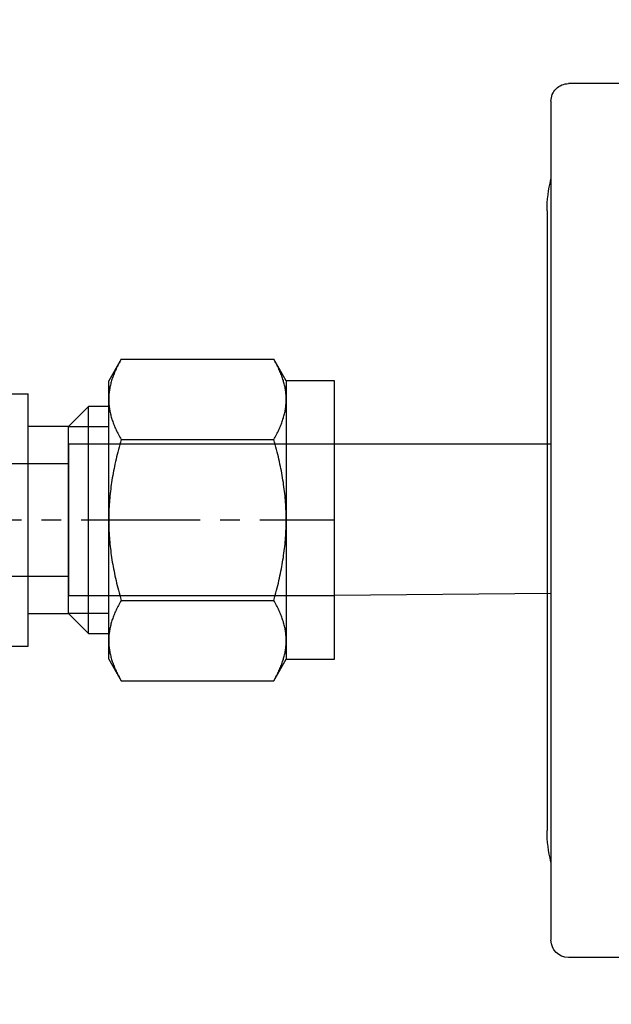
# Model space of a CAD drawing. Units: millimetres. Extents: x 0 to 24540, y -240 to 5070.
# Drawn here: x 4922 to 4959, y 3406 to 3468 of the extents above; entities that cross this region are included whole.
import ezdxf
from ezdxf import colors
from ezdxf.entities.mleader import LeaderData, LeaderLine
from ezdxf.math import Vec2, Vec3

# ---------------------------------------------------------------- set-up
doc = ezdxf.new("R2010")
doc.units = ezdxf.units.MM
doc.header["$LTSCALE"] = 10
doc.header["$MEASUREMENT"] = 0
for name, pattern in [('CENTER', [2, 1.25, -0.25, 0.25, -0.25]), ('CENTER2', [1.125, 0.75, -0.125, 0.125, -0.125]), ('HIDDEN2', [4.7625, 3.175, -1.5875])]:
    doc.linetypes.add(name, pattern=pattern)
for name, color, linetype in [('1', 7, 'Continuous'), ('MAIN-1', 7, 'Continuous'), ('MAIN-2', 7, 'Continuous'), ('SS Tube', 170, 'Continuous'), ('TRDETAIL2', 7, 'Continuous'), ('TRDETAIL3', 7, 'Continuous'), ('TRMODEL1', 7, 'Continuous'), ('TRMODEL3', 7, 'Continuous')]:
    doc.layers.add(name, color=color, linetype=linetype)
doc.styles.add('Arial', font='arial.ttf')

# ---------------------------------------------------------------- blocks, each defined once
blk = doc.blocks.new('SS-600-4')
at = {"layer": 'TRDETAIL2', "color": 6, "linetype": 'HIDDEN2'}
for p, q in [((60.96, 4.763), (44.196, 4.763)), ((44.196, 4.763), (44.196, -4.762)), ((34.036, 3.556), (44.196, 3.556)), ((44.196, -3.556), (34.036, -3.556)), ((44.196, -4.762), (60.96, -4.762))]:
    blk.add_line(p, q, dxfattribs=at)
at = {"layer": 'TRDETAIL3', "color": 4, "linetype": 'CENTER2'}
blk.add_line((0, 0), (60.96, 0), dxfattribs=at)
at = {"layer": 'TRMODEL1', "color": 7, "linetype": 'Continuous'}
for p, q in [((47.519, 10.119), (46.736, 8.763)), ((47.429, 9.959), (47.386, 9.881)), ((47.473, 10.039), (47.429, 9.959)), ((47.519, 10.119), (47.473, 10.039)), ((47.519, 10.119), (57.129, 10.119)), ((57.175, 10.039), (57.129, 10.119)), ((57.912, 8.763), (57.129, 10.119)), ((57.219, 9.959), (57.175, 10.039)), ((57.262, 9.881), (57.219, 9.959)), ((47.129, 9.35), (47.098, 9.276)), ((47.162, 9.424), (47.129, 9.35)), ((47.196, 9.499), (47.162, 9.424)), ((47.231, 9.574), (47.196, 9.499)), ((47.268, 9.65), (47.231, 9.574)), ((47.306, 9.726), (47.268, 9.65)), ((47.345, 9.803), (47.306, 9.726)), ((47.386, 9.881), (47.345, 9.803)), ((57.303, 9.803), (57.262, 9.881)), ((57.342, 9.726), (57.303, 9.803)), ((57.38, 9.65), (57.342, 9.726)), ((57.417, 9.574), (57.38, 9.65)), ((57.452, 9.499), (57.417, 9.574)), ((57.486, 9.424), (57.452, 9.499)), ((57.519, 9.35), (57.486, 9.424)), ((57.55, 9.276), (57.519, 9.35)), ((46.736, 7.589), (46.736, 8.763)), ((46.897, 8.701), (46.877, 8.631)), ((46.917, 8.772), (46.897, 8.701)), ((46.939, 8.843), (46.917, 8.772)), ((46.962, 8.914), (46.939, 8.843)), ((46.987, 8.986), (46.962, 8.914)), ((47.013, 9.058), (46.987, 8.986)), ((47.04, 9.13), (47.013, 9.058)), ((47.068, 9.203), (47.04, 9.13)), ((47.098, 9.276), (47.068, 9.203)), ((57.58, 9.203), (57.55, 9.276)), ((57.608, 9.13), (57.58, 9.203)), ((57.635, 9.058), (57.608, 9.13)), ((57.661, 8.986), (57.635, 9.058)), ((57.686, 8.914), (57.661, 8.986)), ((57.709, 8.843), (57.686, 8.914)), ((57.731, 8.772), (57.709, 8.843)), ((57.751, 8.701), (57.731, 8.772)), ((57.771, 8.631), (57.751, 8.701)), ((57.912, 8.763), (57.912, 7.589)), ((60.96, 8.763), (57.912, 8.763)), ((60.96, -8.763), (60.96, 8.763)), ((46.767, 8.074), (46.759, 8.005)), ((46.776, 8.143), (46.767, 8.074)), ((46.787, 8.213), (46.776, 8.143)), ((46.799, 8.282), (46.787, 8.213)), ((46.812, 8.352), (46.799, 8.282)), ((46.826, 8.421), (46.812, 8.352)), ((46.842, 8.491), (46.826, 8.421)), ((46.859, 8.561), (46.842, 8.491)), ((46.877, 8.631), (46.859, 8.561)), ((57.789, 8.561), (57.771, 8.631)), ((57.806, 8.491), (57.789, 8.561)), ((57.822, 8.421), (57.806, 8.491)), ((57.836, 8.352), (57.822, 8.421)), ((57.849, 8.282), (57.836, 8.352)), ((57.861, 8.213), (57.849, 8.282)), ((57.872, 8.143), (57.861, 8.213)), ((57.881, 8.074), (57.872, 8.143)), ((57.889, 8.005), (57.881, 8.074)), ((38.417, 7.938), (41.656, 7.938)), ((41.656, -7.938), (41.656, 7.938)), ((46.737, 7.659), (46.736, 7.589)), ((46.736, 7.589), (46.737, 7.519)), ((46.736, 0), (46.736, 7.589)), ((46.739, 7.728), (46.737, 7.659)), ((46.737, 7.519), (46.739, 7.45)), ((46.742, 7.797), (46.739, 7.728)), ((46.739, 7.45), (46.742, 7.381)), ((46.746, 7.867), (46.742, 7.797)), ((46.752, 7.936), (46.746, 7.867)), ((46.759, 8.005), (46.752, 7.936)), ((57.896, 7.936), (57.889, 8.005)), ((57.902, 7.867), (57.896, 7.936)), ((57.906, 7.797), (57.902, 7.867)), ((57.909, 7.728), (57.906, 7.797)), ((57.906, 7.381), (57.909, 7.45)), ((57.911, 7.659), (57.909, 7.728)), ((57.909, 7.45), (57.911, 7.519)), ((57.912, 7.589), (57.911, 7.659)), ((57.911, 7.519), (57.912, 7.589)), ((57.912, 7.589), (57.912, 0)), ((45.456, 7.144), (44.196, 5.884)), ((45.456, -7.144), (45.456, 7.144)), ((46.736, 7.144), (45.456, 7.144)), ((46.742, 7.381), (46.746, 7.311)), ((46.746, 7.311), (46.752, 7.242)), ((46.752, 7.242), (46.759, 7.173)), ((46.759, 7.173), (46.767, 7.104)), ((46.767, 7.104), (46.776, 7.035)), ((46.776, 7.035), (46.787, 6.965)), ((46.787, 6.965), (46.799, 6.896)), ((46.799, 6.896), (46.812, 6.826)), ((46.812, 6.826), (46.826, 6.757)), ((57.822, 6.757), (57.836, 6.826)), ((57.836, 6.826), (57.849, 6.896)), ((57.849, 6.896), (57.861, 6.965)), ((57.861, 6.965), (57.872, 7.035)), ((57.872, 7.035), (57.881, 7.104)), ((57.881, 7.104), (57.889, 7.173)), ((57.889, 7.173), (57.896, 7.242)), ((57.896, 7.242), (57.902, 7.311)), ((57.902, 7.311), (57.906, 7.381)), ((46.826, 6.757), (46.842, 6.687)), ((46.842, 6.687), (46.859, 6.617)), ((46.859, 6.617), (46.877, 6.547)), ((46.877, 6.547), (46.897, 6.476)), ((46.897, 6.476), (46.917, 6.406)), ((46.917, 6.406), (46.939, 6.335)), ((46.939, 6.335), (46.962, 6.264)), ((46.962, 6.264), (46.987, 6.192)), ((57.661, 6.192), (57.686, 6.264)), ((57.686, 6.264), (57.709, 6.335)), ((57.709, 6.335), (57.731, 6.406)), ((57.731, 6.406), (57.751, 6.476)), ((57.751, 6.476), (57.771, 6.547)), ((57.771, 6.547), (57.789, 6.617)), ((57.789, 6.617), (57.806, 6.687)), ((57.806, 6.687), (57.822, 6.757)), ((44.196, 5.884), (41.656, 5.884)), ((44.196, -5.884), (44.196, 5.884)), ((44.196, -5.884), (44.196, 5.884)), ((46.987, 6.192), (47.013, 6.12)), ((47.013, 6.12), (47.04, 6.048)), ((47.04, 6.048), (47.068, 5.975)), ((47.068, 5.975), (47.098, 5.902)), ((47.098, 5.902), (47.129, 5.828)), ((47.129, 5.828), (47.162, 5.754)), ((47.162, 5.754), (47.196, 5.679)), ((47.196, 5.679), (47.231, 5.604)), ((47.231, 5.604), (47.268, 5.528)), ((57.38, 5.528), (57.417, 5.604)), ((57.417, 5.604), (57.452, 5.679)), ((57.452, 5.679), (57.486, 5.754)), ((57.486, 5.754), (57.519, 5.828)), ((57.519, 5.828), (57.55, 5.902)), ((57.55, 5.902), (57.58, 5.975)), ((57.58, 5.975), (57.608, 6.048)), ((57.608, 6.048), (57.635, 6.12)), ((57.635, 6.12), (57.661, 6.192)), ((47.268, 5.528), (47.306, 5.452)), ((47.306, 5.452), (47.345, 5.375)), ((47.345, 5.375), (47.386, 5.297)), ((47.386, 5.297), (47.429, 5.219)), ((47.429, 5.219), (47.473, 5.139)), ((47.473, 5.139), (47.519, 5.059)), ((47.519, 5.059), (47.473, 4.899)), ((47.519, 5.059), (57.129, 5.059)), ((57.129, 5.059), (57.175, 5.139)), ((57.175, 4.899), (57.129, 5.059)), ((57.175, 5.139), (57.219, 5.219)), ((57.219, 5.219), (57.262, 5.297)), ((57.262, 5.297), (57.303, 5.375)), ((57.303, 5.375), (57.342, 5.452)), ((57.342, 5.452), (57.38, 5.528)), ((47.345, 4.428), (47.306, 4.274)), ((47.386, 4.584), (47.345, 4.428)), ((47.429, 4.741), (47.386, 4.584)), ((47.473, 4.899), (47.429, 4.741)), ((57.219, 4.741), (57.175, 4.899)), ((57.262, 4.584), (57.219, 4.741)), ((57.303, 4.428), (57.262, 4.584)), ((57.342, 4.274), (57.303, 4.428)), ((47.196, 3.819), (47.162, 3.67)), ((47.231, 3.97), (47.196, 3.819)), ((47.268, 4.121), (47.231, 3.97)), ((47.306, 4.274), (47.268, 4.121)), ((57.38, 4.121), (57.342, 4.274)), ((57.417, 3.97), (57.38, 4.121)), ((57.452, 3.819), (57.417, 3.97)), ((57.486, 3.67), (57.452, 3.819)), ((47.068, 3.228), (47.04, 3.082)), ((47.098, 3.374), (47.068, 3.228)), ((47.129, 3.521), (47.098, 3.374)), ((47.162, 3.67), (47.129, 3.521)), ((57.519, 3.521), (57.486, 3.67)), ((57.55, 3.374), (57.519, 3.521)), ((57.58, 3.228), (57.55, 3.374)), ((57.608, 3.082), (57.58, 3.228)), ((46.939, 2.508), (46.917, 2.366)), ((46.962, 2.651), (46.939, 2.508)), ((46.987, 2.794), (46.962, 2.651)), ((47.013, 2.938), (46.987, 2.794)), ((47.04, 3.082), (47.013, 2.938)), ((57.635, 2.938), (57.608, 3.082)), ((57.661, 2.794), (57.635, 2.938)), ((57.686, 2.651), (57.661, 2.794)), ((57.709, 2.508), (57.686, 2.651)), ((57.731, 2.366), (57.709, 2.508)), ((46.859, 1.944), (46.842, 1.804)), ((46.877, 2.084), (46.859, 1.944)), ((46.897, 2.225), (46.877, 2.084)), ((46.917, 2.366), (46.897, 2.225)), ((57.751, 2.225), (57.731, 2.366)), ((57.771, 2.084), (57.751, 2.225)), ((57.789, 1.944), (57.771, 2.084)), ((57.806, 1.804), (57.789, 1.944)), ((46.787, 1.248), (46.776, 1.109)), ((46.799, 1.386), (46.787, 1.248)), ((46.812, 1.525), (46.799, 1.386)), ((46.826, 1.664), (46.812, 1.525)), ((46.842, 1.804), (46.826, 1.664)), ((57.822, 1.664), (57.806, 1.804)), ((57.836, 1.525), (57.822, 1.664)), ((57.849, 1.386), (57.836, 1.525)), ((57.861, 1.248), (57.849, 1.386)), ((57.872, 1.109), (57.861, 1.248)), ((46.752, 0.694), (46.746, 0.555)), ((46.759, 0.832), (46.752, 0.694)), ((46.767, 0.97), (46.759, 0.832)), ((46.776, 1.109), (46.767, 0.97)), ((57.881, 0.97), (57.872, 1.109)), ((57.889, 0.832), (57.881, 0.97)), ((57.896, 0.694), (57.889, 0.832)), ((57.902, 0.555), (57.896, 0.694)), ((46.737, 0.139), (46.736, 0)), ((46.736, 0), (46.737, -0.139)), ((46.736, -7.589), (46.736, 0)), ((46.739, 0.278), (46.737, 0.139)), ((46.742, 0.417), (46.739, 0.278)), ((46.746, 0.555), (46.742, 0.417)), ((57.906, 0.417), (57.902, 0.555)), ((57.909, 0.278), (57.906, 0.417)), ((57.911, 0.139), (57.909, 0.278)), ((57.912, 0), (57.911, 0.139)), ((57.911, -0.139), (57.912, 0)), ((57.912, 0), (57.912, -7.589)), ((46.737, -0.139), (46.739, -0.278)), ((46.739, -0.278), (46.742, -0.417)), ((46.742, -0.417), (46.746, -0.555)), ((46.746, -0.555), (46.752, -0.694)), ((57.896, -0.694), (57.902, -0.555)), ((57.902, -0.555), (57.906, -0.417)), ((57.906, -0.417), (57.909, -0.278)), ((57.909, -0.278), (57.911, -0.139)), ((46.752, -0.694), (46.759, -0.832)), ((46.759, -0.832), (46.767, -0.97)), ((46.767, -0.97), (46.776, -1.109)), ((46.776, -1.109), (46.787, -1.248)), ((57.861, -1.248), (57.872, -1.109)), ((57.872, -1.109), (57.881, -0.97)), ((57.881, -0.97), (57.889, -0.832)), ((57.889, -0.832), (57.896, -0.694)), ((46.787, -1.248), (46.799, -1.386)), ((46.799, -1.386), (46.812, -1.525)), ((46.812, -1.525), (46.826, -1.664)), ((46.826, -1.664), (46.842, -1.804)), ((46.842, -1.804), (46.859, -1.944)), ((57.789, -1.944), (57.806, -1.804)), ((57.806, -1.804), (57.822, -1.664)), ((57.822, -1.664), (57.836, -1.525)), ((57.836, -1.525), (57.849, -1.386)), ((57.849, -1.386), (57.861, -1.248)), ((46.859, -1.944), (46.877, -2.084)), ((46.877, -2.084), (46.897, -2.225)), ((46.897, -2.225), (46.917, -2.366)), ((46.917, -2.366), (46.939, -2.508)), ((57.709, -2.508), (57.731, -2.366)), ((57.731, -2.366), (57.751, -2.225)), ((57.751, -2.225), (57.771, -2.084)), ((57.771, -2.084), (57.789, -1.944)), ((46.939, -2.508), (46.962, -2.651)), ((46.962, -2.651), (46.987, -2.794)), ((46.987, -2.794), (47.013, -2.938)), ((47.013, -2.938), (47.04, -3.082)), ((47.04, -3.082), (47.068, -3.228)), ((57.58, -3.228), (57.608, -3.082)), ((57.608, -3.082), (57.635, -2.938)), ((57.635, -2.938), (57.661, -2.794)), ((57.661, -2.794), (57.686, -2.651)), ((57.686, -2.651), (57.709, -2.508)), ((47.068, -3.228), (47.098, -3.374)), ((47.098, -3.374), (47.129, -3.521)), ((47.129, -3.521), (47.162, -3.67)), ((47.162, -3.67), (47.196, -3.819)), ((57.452, -3.819), (57.486, -3.67)), ((57.486, -3.67), (57.519, -3.521)), ((57.519, -3.521), (57.55, -3.374)), ((57.55, -3.374), (57.58, -3.228)), ((47.196, -3.819), (47.231, -3.97)), ((47.231, -3.97), (47.268, -4.121)), ((47.268, -4.121), (47.306, -4.274)), ((47.306, -4.274), (47.345, -4.428)), ((57.303, -4.428), (57.342, -4.274)), ((57.342, -4.274), (57.38, -4.121)), ((57.38, -4.121), (57.417, -3.97)), ((57.417, -3.97), (57.452, -3.819)), ((47.345, -4.428), (47.386, -4.584)), ((47.386, -4.584), (47.429, -4.741)), ((47.429, -4.741), (47.473, -4.899)), ((47.473, -4.899), (47.519, -5.059)), ((57.129, -5.059), (57.175, -4.899)), ((57.175, -4.899), (57.219, -4.741)), ((57.219, -4.741), (57.262, -4.584)), ((57.262, -4.584), (57.303, -4.428)), ((47.268, -5.528), (47.231, -5.604)), ((47.306, -5.452), (47.268, -5.528)), ((47.345, -5.375), (47.306, -5.452)), ((47.386, -5.297), (47.345, -5.375)), ((47.429, -5.219), (47.386, -5.297)), ((47.473, -5.139), (47.429, -5.219)), ((47.519, -5.059), (47.473, -5.139)), ((47.519, -5.059), (57.129, -5.059)), ((57.175, -5.139), (57.129, -5.059)), ((57.219, -5.219), (57.175, -5.139)), ((57.262, -5.297), (57.219, -5.219)), ((57.303, -5.375), (57.262, -5.297)), ((57.342, -5.452), (57.303, -5.375)), ((57.38, -5.528), (57.342, -5.452)), ((57.417, -5.604), (57.38, -5.528)), ((41.656, -5.884), (44.196, -5.884)), ((44.196, -5.884), (45.456, -7.144)), ((46.987, -6.192), (46.962, -6.264)), ((47.013, -6.12), (46.987, -6.192)), ((47.04, -6.048), (47.013, -6.12)), ((47.068, -5.975), (47.04, -6.048)), ((47.098, -5.902), (47.068, -5.975)), ((47.129, -5.828), (47.098, -5.902)), ((47.162, -5.754), (47.129, -5.828)), ((47.196, -5.679), (47.162, -5.754)), ((47.231, -5.604), (47.196, -5.679)), ((57.452, -5.679), (57.417, -5.604)), ((57.486, -5.754), (57.452, -5.679)), ((57.519, -5.828), (57.486, -5.754)), ((57.55, -5.902), (57.519, -5.828)), ((57.58, -5.975), (57.55, -5.902)), ((57.608, -6.048), (57.58, -5.975)), ((57.635, -6.12), (57.608, -6.048)), ((57.661, -6.192), (57.635, -6.12)), ((57.686, -6.264), (57.661, -6.192)), ((46.826, -6.757), (46.812, -6.826)), ((46.842, -6.687), (46.826, -6.757)), ((46.859, -6.617), (46.842, -6.687)), ((46.877, -6.547), (46.859, -6.617)), ((46.897, -6.476), (46.877, -6.547)), ((46.917, -6.406), (46.897, -6.476)), ((46.939, -6.335), (46.917, -6.406)), ((46.962, -6.264), (46.939, -6.335)), ((57.709, -6.335), (57.686, -6.264)), ((57.731, -6.406), (57.709, -6.335)), ((57.751, -6.476), (57.731, -6.406)), ((57.771, -6.547), (57.751, -6.476)), ((57.789, -6.617), (57.771, -6.547)), ((57.806, -6.687), (57.789, -6.617)), ((57.822, -6.757), (57.806, -6.687)), ((57.836, -6.826), (57.822, -6.757)), ((45.456, -7.144), (46.736, -7.144)), ((46.742, -7.381), (46.739, -7.45)), ((46.746, -7.311), (46.742, -7.381)), ((46.752, -7.242), (46.746, -7.311)), ((46.759, -7.173), (46.752, -7.242)), ((46.767, -7.104), (46.759, -7.173)), ((46.776, -7.035), (46.767, -7.104)), ((46.787, -6.965), (46.776, -7.035)), ((46.799, -6.896), (46.787, -6.965)), ((46.812, -6.826), (46.799, -6.896)), ((57.849, -6.896), (57.836, -6.826)), ((57.861, -6.965), (57.849, -6.896)), ((57.872, -7.035), (57.861, -6.965)), ((57.881, -7.104), (57.872, -7.035)), ((57.889, -7.173), (57.881, -7.104)), ((57.896, -7.242), (57.889, -7.173)), ((57.902, -7.311), (57.896, -7.242)), ((57.906, -7.381), (57.902, -7.311)), ((57.909, -7.45), (57.906, -7.381)), ((38.417, -7.938), (41.656, -7.938)), ((46.737, -7.519), (46.736, -7.589)), ((46.736, -7.589), (46.737, -7.659)), ((46.736, -8.763), (46.736, -7.589)), ((46.739, -7.45), (46.737, -7.519)), ((46.737, -7.659), (46.739, -7.728)), ((46.739, -7.728), (46.742, -7.797)), ((46.742, -7.797), (46.746, -7.867)), ((46.746, -7.867), (46.752, -7.936)), ((46.752, -7.936), (46.759, -8.005)), ((46.759, -8.005), (46.767, -8.074)), ((57.881, -8.074), (57.889, -8.005)), ((57.889, -8.005), (57.896, -7.936)), ((57.896, -7.936), (57.902, -7.867)), ((57.902, -7.867), (57.906, -7.797)), ((57.906, -7.797), (57.909, -7.728)), ((57.911, -7.519), (57.909, -7.45)), ((57.909, -7.728), (57.911, -7.659)), ((57.912, -7.589), (57.911, -7.519)), ((57.911, -7.659), (57.912, -7.589)), ((57.912, -7.589), (57.912, -8.763)), ((46.767, -8.074), (46.776, -8.143)), ((46.776, -8.143), (46.787, -8.213)), ((46.787, -8.213), (46.799, -8.282)), ((46.799, -8.282), (46.812, -8.352)), ((46.812, -8.352), (46.826, -8.421)), ((46.826, -8.421), (46.842, -8.491)), ((46.842, -8.491), (46.859, -8.561)), ((46.859, -8.561), (46.877, -8.631)), ((46.877, -8.631), (46.897, -8.701)), ((57.751, -8.701), (57.771, -8.631)), ((57.771, -8.631), (57.789, -8.561)), ((57.789, -8.561), (57.806, -8.491)), ((57.806, -8.491), (57.822, -8.421)), ((57.822, -8.421), (57.836, -8.352)), ((57.836, -8.352), (57.849, -8.282)), ((57.849, -8.282), (57.861, -8.213)), ((57.861, -8.213), (57.872, -8.143)), ((57.872, -8.143), (57.881, -8.074)), ((46.736, -8.763), (47.519, -10.119)), ((46.897, -8.701), (46.917, -8.772)), ((46.917, -8.772), (46.939, -8.843)), ((46.939, -8.843), (46.962, -8.914)), ((46.962, -8.914), (46.987, -8.986)), ((46.987, -8.986), (47.013, -9.058)), ((47.013, -9.058), (47.04, -9.13)), ((47.04, -9.13), (47.068, -9.203)), ((47.068, -9.203), (47.098, -9.276)), ((47.098, -9.276), (47.129, -9.35)), ((57.129, -10.119), (57.912, -8.763)), ((57.519, -9.35), (57.55, -9.276)), ((57.55, -9.276), (57.58, -9.203)), ((57.58, -9.203), (57.608, -9.13)), ((57.608, -9.13), (57.635, -9.058)), ((57.635, -9.058), (57.661, -8.986)), ((57.661, -8.986), (57.686, -8.914)), ((57.686, -8.914), (57.709, -8.843)), ((57.709, -8.843), (57.731, -8.772)), ((57.731, -8.772), (57.751, -8.701)), ((57.912, -8.763), (60.96, -8.763)), ((47.129, -9.35), (47.162, -9.424)), ((47.162, -9.424), (47.196, -9.499)), ((47.196, -9.499), (47.231, -9.574)), ((47.231, -9.574), (47.268, -9.65)), ((47.268, -9.65), (47.306, -9.726)), ((47.306, -9.726), (47.345, -9.803)), ((47.345, -9.803), (47.386, -9.881)), ((47.386, -9.881), (47.429, -9.959)), ((57.219, -9.959), (57.262, -9.881)), ((57.262, -9.881), (57.303, -9.803)), ((57.303, -9.803), (57.342, -9.726)), ((57.342, -9.726), (57.38, -9.65)), ((57.38, -9.65), (57.417, -9.574)), ((57.417, -9.574), (57.452, -9.499)), ((57.452, -9.499), (57.486, -9.424)), ((57.486, -9.424), (57.519, -9.35)), ((47.429, -9.959), (47.473, -10.039)), ((47.473, -10.039), (47.519, -10.119)), ((47.519, -10.119), (57.129, -10.119)), ((57.129, -10.119), (57.175, -10.039)), ((57.175, -10.039), (57.219, -9.959))]:
    blk.add_line(p, q, dxfattribs=at)
at = {"layer": 'TRMODEL3', "color": 1, "linetype": 'Continuous'}
for p, q in [((44.196, 5.884), (46.736, 5.884)), ((46.736, -5.884), (44.196, -5.884))]:
    blk.add_line(p, q, dxfattribs=at)
blk = doc.blocks.new('CLAMP')
at = {"layer": '1', "color": 4}
for points in [[(-21.647, -12.774), (-19.692, -20.068), (-12.398, -22.022), (-7.059, -16.683), (-9.013, -9.389), (-16.307, -7.434)], [(9.992, -8.138), (6.216, -14.678), (9.992, -21.217), (17.543, -21.217), (21.319, -14.678), (17.543, -8.138)]]:
    blk.add_lwpolyline(points, close=True, dxfattribs=at)
at = {"layer": 'MAIN-1', "color": 4}
for p, q in [((-19.5, 0), (19.5, 0)), ((-26.4, -0.25), (26.4, -0.25)), ((-27.5, -29.15), (-27.5, -1.35)), ((27.5, -29.15), (27.5, -1.35)), ((-26.4, -30.25), (26.4, -30.25)), ((-19.5, -30.5), (19.5, -30.5))]:
    blk.add_line(p, q, dxfattribs=at)
for centre, radius, start, end in [((-19.5, -8), 8, 89.99998, 104.36151), ((-26.4, -1.35), 1.1, 89.99998, 180.00002), ((19.5, -8), 8, 75.63851, 89.99998), ((26.4, -1.35), 1.1, 0, 89.99998), ((-26.4, -29.15), 1.1, 180.00002, 270.00002), ((26.4, -29.15), 1.1, 270.00002, 0), ((-19.5, -22.5), 8, 255.63849, 270.00002), ((19.5, -22.5), 8, 270.00002, 284.36149)]:
    blk.add_arc(centre, radius, start, end, dxfattribs=at)
at = {"layer": 'MAIN-2', "color": 4}
for p, q in [((-19.5, 0), (-19.5, 0)), ((-19.5, 0), (-19.5, 0)), ((-19.5, 0), (-19.5, 0)), ((19.5, 0), (19.5, 0)), ((19.5, 0), (19.5, 0)), ((19.5, 0), (19.5, 0)), ((-26.4, -0.25), (-26.4, -0.25)), ((26.4, -0.25), (26.4, -0.25)), ((-27.5, -1.35), (-27.5, -1.35)), ((27.5, -1.35), (27.5, -1.35)), ((-27.5, -8), (-27.5, -8)), ((-27.5, -8), (-27.5, -8)), ((-27.5, -8), (-27.5, -8)), ((-27.5, -22.5), (-27.5, -22.5)), ((-27.5, -22.5), (-27.5, -22.5)), ((-27.5, -22.5), (-27.5, -22.5)), ((-27.5, -29.15), (-27.5, -29.15)), ((27.5, -29.15), (27.5, -29.15)), ((-26.4, -30.25), (-26.4, -30.25)), ((26.4, -30.25), (26.4, -30.25)), ((-19.5, -30.5), (-19.5, -30.5)), ((-19.5, -30.5), (-19.5, -30.5)), ((-19.5, -30.5), (-19.5, -30.5)), ((19.5, -30.5), (19.5, -30.5)), ((19.5, -30.5), (19.5, -30.5)), ((19.5, -30.5), (19.5, -30.5))]:
    blk.add_line(p, q, dxfattribs=at)
blk = doc.blocks.new('WB REAR OUTER DOORS REMOVED TYPE16 REVISED 04102022')
at = {"layer": 'SS Tube'}
for p, q in [((364.022, -1038.015, 7.147), (350.395, -1038.015)), ((364.022, -1047.403, 7.147), (350.395, -1047.54))]:
    blk.add_line(p, q, dxfattribs=at)
at = {"color": 3, "linetype": 'CENTER'}
blk.add_blockref('SS-600-4', (289.435, -1042.778), dxfattribs=at)
at = {"layer": 'SS Tube', "xscale": -1, "rotation": 90}
blk.add_blockref('CLAMP', (363.772, -1042.821), dxfattribs=at)

msp = doc.modelspace()

# ---------------------------------------------------------------- block references
at = {"color": 7, "linetype": 'Continuous'}
msp.add_blockref('WB REAR OUTER DOORS REMOVED TYPE16 REVISED 04102022', (4591.319, 4479.185), dxfattribs=at)

# ---------------------------------------------------------------- leaders
at = {"color": 7, "linetype": 'Continuous', "ltscale": 10}
ml = msp.add_multileader_mtext('Standard', dxfattribs=at)
ml.set_content('Cooling fan behind door', color=7, style='Arial')
ml.set_leader_properties(color=8)
ml.build(insert=Vec2(0, 0))
ml.multileader.update_dxf_attribs({"dogleg_length": 2, "arrow_head_size": 45, "scale": 15})
ctx = ml.context
ctx.base_point, ctx.scale, ctx.char_height, ctx.arrow_head_size, ctx.landing_gap_size, ctx.plane_origin = Vec3(3487.591, 3387.339), 15, 30, 45, 15, Vec3(3241.319, 3759.686)
notes = []
notes.append((ctx, [(0, (1, 1, 0), (3457.591, 3387.339), (1, 0), 30, [(0, [(3241.319, 3759.686)], 0, [])])]))
ctx.mtext.insert, ctx.mtext.width, ctx.mtext.flow_direction = Vec3(3502.591, 3406.749), 1053.65653, 5
for ctx, leaders in notes:
    for number, flags, end, landing, length, lines in leaders:
        leader = LeaderData()
        leader.index, (leader.has_last_leader_line, leader.has_dogleg_vector, leader.attachment_direction) = number, flags
        leader.last_leader_point, leader.dogleg_vector, leader.dogleg_length = Vec3(end), Vec3(landing), length
        for number, points, colour, breaks in lines:
            line = LeaderLine()
            line.index, line.vertices, line.color, line.breaks = number, Vec3.list(points), colors.encode_raw_color(colour), breaks
            leader.lines.append(line)
        ctx.leaders.append(leader)

doc.saveas('drawing.dxf')
